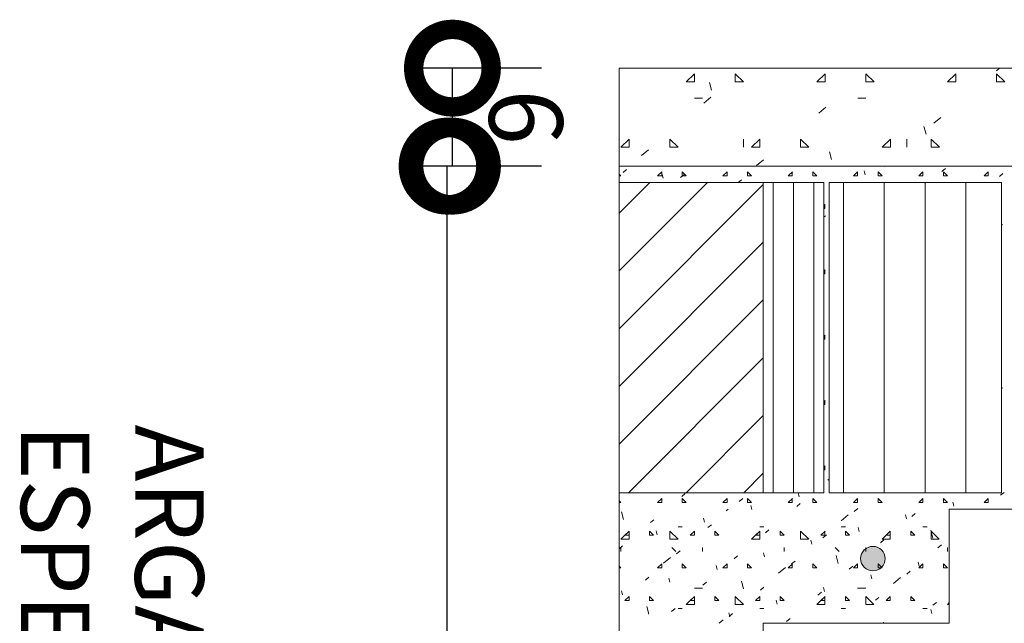
# Model space of a CAD drawing. Units: centimetres. Extents: x -18537 to -15835, y 27117 to 27859.
# Drawn here: x -18319 to -18259, y 27323 to 27360 of the extents above; entities that cross this region are included whole.
import ezdxf

# ---------------------------------------------------------------- set-up
doc = ezdxf.new("R2010")
doc.units = ezdxf.units.CM
doc.header["$PDMODE"] = 2
doc.layers.get('0').update_dxf_attribs({"color": 4, "lineweight": 0})
doc.layers.get('DEFPOINTS').update_dxf_attribs({"lineweight": 0})
doc.layers.add('Cotas isométrico', color=1, linetype='Continuous', lineweight=0)
doc.layers.add('Filtro anaeróbico', color=4, linetype='Continuous', lineweight=0)
doc.styles.add('STYLE-LETRAS', font='LETRAS.SHX')
doc.styles.add('Text Style 17', font='times.ttf')
doc.dimstyles.get("Standard").update_dxf_attribs({"dimscale": 10, "dimtxt": 0.45, "dimasz": 0.95, "dimexe": 0.225, "dimexo": 1.5, "dimgap": 0.225, "dimtad": 1, "dimdec": 0, "dimzin": 1, "dimdsep": 46, "dimtxsty": 'STYLE-LETRAS', "dimblk": 'DOTSMALL', "dimcen": 0, "dimadec": 0, "dimazin": 0, "dimtfac": 1, "dimtdec": 0, "dimtofl": 0, "dimtmove": 0, "dimatfit": 3, "dimfxl": 1, "dimfxlon": 1, "dimtolj": 1, "dimtzin": 1, "dimarcsym": 0})

# ---------------------------------------------------------------- blocks, each defined once
blk = doc.blocks.new('_DotSmall')
at = {"color": 0, "linetype": 'ByBlock', "const_width": 0.5}
blk.add_lwpolyline([(-0.0625, 0, 1), (0.0625, 0, 1)], format="xyb", close=True, dxfattribs=at)
blk = doc.blocks.new('*D42')
at = {"layer": 'Cotas isométrico', "color": 0, "linetype": 'ByBlock', "lineweight": -2, "transparency": 16777216}
for p, q in [((-18287.355, 27351.044), (-18295.388, 27351.044)), ((-18293.138, 27230.271), (-18293.138, 27351.044)), ((-18287.355, 27230.271), (-18295.388, 27230.271))]:
    blk.add_line(p, q, dxfattribs=at)
at = {"layer": 'DEFPOINTS', "color": 0, "transparency": 16777216}
for p in [(-18293.138, 27351.044), (-18272.355, 27351.044), (-18272.355, 27230.271)]:
    blk.add_point(p, dxfattribs=at)
at = {"layer": 'Cotas isométrico', "color": 0, "lineweight": -2, "transparency": 16777216, "xscale": 9.5, "yscale": 9.5, "zscale": 9.5}
for p, rotation in [((-18293.138, 27351.044), 90), ((-18293.138, 27230.271), 270)]:
    blk.add_blockref('_DotSmall', p, dxfattribs=dict(at, rotation=rotation))
at = {"layer": 'Cotas isométrico', "color": 0, "transparency": 16777216, "insert": (-18288.638, 27290.658), "char_height": 4.5, "attachment_point": 5, "rotation": 270, "style": 'STYLE-LETRAS'}
blk.add_mtext('\\A1;120', dxfattribs=at)
blk = doc.blocks.new('*D43')
at = {"layer": 'Cotas isométrico', "color": 0, "linetype": 'ByBlock', "lineweight": -2, "transparency": 16777216}
for p, q in [((-18287.355, 27357.044), (-18295.061, 27357.044)), ((-18292.811, 27351.044), (-18292.811, 27357.044)), ((-18287.355, 27351.044), (-18295.061, 27351.044))]:
    blk.add_line(p, q, dxfattribs=at)
at = {"layer": 'DEFPOINTS', "color": 0, "transparency": 16777216}
for p in [(-18292.811, 27357.044), (-18272.355, 27357.044), (-18272.355, 27351.044)]:
    blk.add_point(p, dxfattribs=at)
at = {"layer": 'Cotas isométrico', "color": 0, "lineweight": -2, "transparency": 16777216, "xscale": 9.5, "yscale": 9.5, "zscale": 9.5}
for p, rotation in [((-18292.811, 27357.044), 90), ((-18292.811, 27351.044), 270)]:
    blk.add_blockref('_DotSmall', p, dxfattribs=dict(at, rotation=rotation))
at = {"layer": 'Cotas isométrico', "color": 0, "transparency": 16777216, "insert": (-18288.311, 27354.044), "char_height": 4.5, "attachment_point": 5, "rotation": 270, "style": 'STYLE-LETRAS'}
blk.add_mtext('\\A1;6', dxfattribs=at)

msp = doc.modelspace()

# ---------------------------------------------------------------- hatches: boundary and pattern name
at = {"linetype": 'Continuous', "lineweight": 0}
h = msp.add_hatch(dxfattribs=at)
h.set_pattern_fill('CONCRETE_2', color=256, scale=10, angle=180, style=0)
h.set_pattern_definition([(315, (-9241.497, 40568.695), (9.99849, 9.99849), [0.707, -13.433]), (285, (-9238.4965, 40567.695), (5.795555, 1.5529143), [0.5, -5.5]), (180, (-9237.497, 40565.195), (-1e-15, -10), [0.5, -9.5]), (270, (-9234.997, 40562.695), (10, -2e-15), [0.5, -9.5]), (220, (-9234.9965, 40568.695), (3.213938, -3.8302222), [0.56, -4.44]), (315, (-9231.4965, 40568.695), (3.9999998, 3.9999998), [0.707107, -4.949747]), (270, (-9231.4965, 40568.695), (4, -4), [0.5, -7.5]), (180, (-9230.9965, 40568.195), (-4, -4), [0.5, -7.5]), (225, (-9229.9965, 40572.695), (3.9999998, -3.9999998), [0.707107, -4.949747]), (180, (-9229.9965, 40572.195), (-4, -4), [0.5, -7.5]), (270, (-9229.9965, 40572.695), (4, -4), [0.5, -7.5])])
h.paths.add_polyline_path([(-18133.162, 27357.044), (-18282.602, 27357.044), (-18282.602, 27351.044), (-18133.162, 27351.044)])
h = msp.add_hatch(dxfattribs=at)
h.set_pattern_fill('_U', color=256, scale=2.5, angle=225, style=0, pattern_type=0)
h.set_pattern_definition([(225, (-9229.9965, 40572.695), (1.76776695, -1.76776695), [])])
h.paths.add_polyline_path([(-18282.602, 27350.044), (-18273.774, 27350.044), (-18273.774, 27331.044), (-18282.602, 27331.044)])
h = msp.add_hatch(dxfattribs=at)
h.set_pattern_fill('ANSI31', color=256, scale=10, angle=225, style=0)
h.set_pattern_definition([(270.000001, (-11604.431, 38876.582), (1.25, 3e-08), [10])])
h.paths.add_polyline_path([(-18273.774, 27331.044), (-18270.068, 27331.044), (-18270.068, 27350.044), (-18273.774, 27350.044)])
h = msp.add_hatch(dxfattribs=at)
h.set_pattern_fill('ANSI31', color=256, scale=20, angle=225, style=0)
h.set_pattern_definition([(270, (-13978.8656, 37180.469), (2.5, 5e-08), [20])])
h.paths.add_polyline_path([(-18269.733, 27331.044), (-18259.177, 27331.044), (-18259.177, 27350.044), (-18269.733, 27350.044)])
at = {"layer": 'Filtro anaeróbico'}
h = msp.add_hatch(color=256, dxfattribs=at)
h.dxf.hatch_style = 1
h.paths.add_polyline_path([(-18267.812, 27327.004, 1), (-18266.312, 27327.004, 1)])

# ---------------------------------------------------------------- linework, layer by layer
at = {"linetype": 'Continuous', "extrusion": (0, 0, -1)}
for p, q in [((-18282.602, 27350.044), (-18282.602, 27351.044)), ((-18282.602, 27351.044), (-18175.394, 27351.044)), ((-18270.068, 27350.044), (-18282.602, 27350.044)), ((-18270.068, 27331.044), (-18270.068, 27350.044)), ((-18269.733, 27350.044), (-18269.733, 27331.044)), ((-18259.177, 27350.044), (-18269.733, 27350.044)), ((-18259.177, 27331.044), (-18259.177, 27350.044)), ((-18282.602, 27322.044), (-18282.602, 27331.044)), ((-18282.602, 27331.044), (-18273.774, 27331.044)), ((-18273.774, 27331.044), (-18273.774, 27331.044)), ((-18273.774, 27331.044), (-18270.068, 27331.044)), ((-18269.733, 27331.044), (-18259.177, 27331.044)), ((-18262.382, 27330.044), (-18262.382, 27323.044)), ((-18258.382, 27330.044), (-18262.382, 27330.044)), ((-18273.774, 27323.044), (-18273.774, 27322.044)), ((-18262.382, 27323.044), (-18273.774, 27323.044))]:
    msp.add_line(p, q, dxfattribs=at)
at = {"linetype": 'Continuous', "lineweight": 0}
for p, q in [((-18266.336, 27351.044), (-18266.359, 27351.025)), ((-18282.602, 27350.551), (-18282.496, 27350.446)), ((-18282.497, 27350.445), (-18282.602, 27350.445)), ((-18282.148, 27350.831), (-18282.362, 27350.651)), ((-18279.997, 27350.445), (-18280.247, 27350.445)), ((-18279.996, 27350.696), (-18280.246, 27350.446)), ((-18279.997, 27350.695), (-18279.997, 27350.445)), ((-18279.974, 27350.54), (-18279.909, 27350.298)), ((-18278.626, 27350.522), (-18278.84, 27350.342)), ((-18278.747, 27350.695), (-18278.747, 27350.445)), ((-18278.497, 27350.445), (-18278.747, 27350.445)), ((-18278.746, 27350.696), (-18278.496, 27350.446)), ((-18275.997, 27350.445), (-18276.247, 27350.445)), ((-18275.996, 27350.696), (-18276.246, 27350.446)), ((-18275.997, 27350.695), (-18275.997, 27350.445)), ((-18274.747, 27350.695), (-18274.747, 27350.445)), ((-18274.497, 27350.445), (-18274.747, 27350.445)), ((-18274.746, 27350.696), (-18274.496, 27350.446)), ((-18271.997, 27350.445), (-18272.247, 27350.445)), ((-18271.996, 27350.696), (-18272.246, 27350.446)), ((-18271.997, 27350.695), (-18271.997, 27350.445)), ((-18270.747, 27350.695), (-18270.747, 27350.445)), ((-18270.497, 27350.445), (-18270.747, 27350.445)), ((-18270.746, 27350.696), (-18270.496, 27350.446)), ((-18267.997, 27350.445), (-18268.247, 27350.445)), ((-18267.996, 27350.696), (-18268.246, 27350.446)), ((-18267.997, 27350.695), (-18267.997, 27350.445)), ((-18267.606, 27350.748), (-18267.541, 27350.506)), ((-18266.747, 27350.695), (-18266.747, 27350.445)), ((-18266.497, 27350.445), (-18266.747, 27350.445)), ((-18266.746, 27350.696), (-18266.496, 27350.446)), ((-18263.997, 27350.445), (-18264.247, 27350.445)), ((-18263.996, 27350.696), (-18264.246, 27350.446)), ((-18263.997, 27350.695), (-18263.997, 27350.445)), ((-18262.622, 27350.897), (-18262.837, 27350.717)), ((-18262.747, 27350.695), (-18262.747, 27350.445)), ((-18262.497, 27350.445), (-18262.747, 27350.445)), ((-18262.746, 27350.696), (-18262.496, 27350.446)), ((-18259.997, 27350.445), (-18260.247, 27350.445)), ((-18259.996, 27350.696), (-18260.246, 27350.446)), ((-18259.997, 27350.695), (-18259.997, 27350.445)), ((-18259.1, 27350.589), (-18259.315, 27350.409)), ((-18275.104, 27350.214), (-18275.306, 27350.044)), ((-18269.996, 27348.696), (-18270.068, 27348.624)), ((-18269.997, 27348.695), (-18269.997, 27348.445)), ((-18269.997, 27348.445), (-18270.068, 27348.445)), ((-18269.974, 27347.991), (-18270.068, 27347.913)), ((-18259.177, 27347.486), (-18259.134, 27347.442)), ((-18269.996, 27344.696), (-18270.068, 27344.624)), ((-18269.997, 27344.445), (-18270.068, 27344.445)), ((-18269.997, 27344.695), (-18269.997, 27344.445)), ((-18269.996, 27340.696), (-18270.068, 27340.624)), ((-18269.997, 27340.445), (-18270.068, 27340.445)), ((-18269.997, 27340.695), (-18269.997, 27340.445)), ((-18259.177, 27337.487), (-18259.134, 27337.444)), ((-18269.996, 27336.696), (-18270.068, 27336.624)), ((-18269.997, 27336.695), (-18269.997, 27336.445)), ((-18269.997, 27336.445), (-18270.068, 27336.445)), ((-18269.996, 27332.696), (-18270.068, 27332.624)), ((-18269.997, 27332.445), (-18270.068, 27332.445)), ((-18269.997, 27332.695), (-18269.997, 27332.445)), ((-18269.733, 27331.876), (-18269.815, 27331.808)), ((-18282.602, 27330.551), (-18282.496, 27330.446)), ((-18279.996, 27330.696), (-18280.246, 27330.446)), ((-18279.997, 27330.695), (-18279.997, 27330.445)), ((-18278.559, 27330.997), (-18278.774, 27330.817)), ((-18278.747, 27330.695), (-18278.747, 27330.445)), ((-18278.746, 27330.696), (-18278.496, 27330.446)), ((-18275.996, 27330.696), (-18276.246, 27330.446)), ((-18275.997, 27330.695), (-18275.997, 27330.445)), ((-18275.037, 27330.689), (-18275.252, 27330.509)), ((-18274.747, 27330.695), (-18274.747, 27330.445)), ((-18274.746, 27330.696), (-18274.496, 27330.446)), ((-18271.996, 27330.696), (-18272.246, 27330.446)), ((-18271.997, 27330.695), (-18271.997, 27330.445)), ((-18271.641, 27331.032), (-18271.576, 27330.79)), ((-18270.747, 27330.695), (-18270.747, 27330.445)), ((-18270.746, 27330.696), (-18270.496, 27330.446)), ((-18267.996, 27330.696), (-18268.246, 27330.446)), ((-18267.997, 27330.695), (-18267.997, 27330.445)), ((-18266.747, 27330.695), (-18266.747, 27330.445)), ((-18266.746, 27330.696), (-18266.496, 27330.446)), ((-18263.996, 27330.696), (-18264.246, 27330.446)), ((-18263.997, 27330.695), (-18263.997, 27330.445)), ((-18262.747, 27330.695), (-18262.747, 27330.445)), ((-18262.746, 27330.696), (-18262.496, 27330.446)), ((-18259.996, 27330.696), (-18260.246, 27330.446)), ((-18259.997, 27330.695), (-18259.997, 27330.445)), ((-18259.034, 27331.063), (-18259.248, 27330.883)), ((-18259.221, 27331.044), (-18259.208, 27330.998)), ((-18282.497, 27330.445), (-18282.602, 27330.445)), ((-18279.997, 27330.445), (-18280.247, 27330.445)), ((-18278.497, 27330.445), (-18278.747, 27330.445)), ((-18275.997, 27330.445), (-18276.247, 27330.445)), ((-18275.922, 27330.044), (-18276.051, 27329.936)), ((-18274.497, 27330.445), (-18274.747, 27330.445)), ((-18274.538, 27330.255), (-18274.474, 27330.014)), ((-18271.997, 27330.445), (-18272.247, 27330.445)), ((-18271.515, 27330.381), (-18271.73, 27330.201)), ((-18270.497, 27330.445), (-18270.747, 27330.445)), ((-18267.997, 27330.445), (-18268.247, 27330.445)), ((-18267.993, 27330.073), (-18268.208, 27329.893)), ((-18266.497, 27330.445), (-18266.747, 27330.445)), ((-18263.997, 27330.445), (-18264.247, 27330.445)), ((-18262.497, 27330.445), (-18262.747, 27330.445)), ((-18262.171, 27330.463), (-18262.106, 27330.222)), ((-18259.997, 27330.445), (-18260.247, 27330.445)), ((-18282.463, 27329.877), (-18282.333, 27329.394)), ((-18280.474, 27329.39), (-18280.689, 27329.21)), ((-18277.436, 27329.479), (-18277.372, 27329.237)), ((-18268.578, 27329.679), (-18269.007, 27329.32)), ((-18265.069, 27329.687), (-18265.004, 27329.445)), ((-18264.471, 27329.764), (-18264.686, 27329.584)), ((-18281.996, 27328.696), (-18282.496, 27328.196)), ((-18281.996, 27328.696), (-18282.246, 27328.446)), ((-18281.997, 27328.695), (-18281.997, 27328.445)), ((-18281.997, 27328.695), (-18281.997, 27328.195)), ((-18280.747, 27328.695), (-18280.747, 27328.445)), ((-18280.746, 27328.696), (-18280.496, 27328.446)), ((-18280.334, 27328.702), (-18280.269, 27328.461)), ((-18279.497, 27328.695), (-18279.497, 27328.195)), ((-18279.496, 27328.696), (-18278.996, 27328.196)), ((-18278.747, 27328.945), (-18278.997, 27328.945)), ((-18277.996, 27328.696), (-18278.246, 27328.446)), ((-18277.997, 27328.695), (-18277.997, 27328.445)), ((-18276.952, 27329.082), (-18277.167, 27328.902)), ((-18276.747, 27328.695), (-18276.747, 27328.445)), ((-18276.746, 27328.696), (-18276.496, 27328.446)), ((-18273.996, 27328.696), (-18274.496, 27328.196)), ((-18273.996, 27328.696), (-18274.246, 27328.446)), ((-18273.747, 27328.945), (-18273.997, 27328.945)), ((-18273.997, 27328.695), (-18273.997, 27328.445)), ((-18273.997, 27328.695), (-18273.997, 27328.195)), ((-18273.43, 27328.774), (-18273.645, 27328.594)), ((-18272.747, 27328.695), (-18272.747, 27328.445)), ((-18272.746, 27328.696), (-18272.496, 27328.446)), ((-18271.497, 27328.695), (-18271.497, 27328.195)), ((-18271.496, 27328.696), (-18270.996, 27328.196)), ((-18269.996, 27328.696), (-18270.246, 27328.446)), ((-18269.997, 27328.695), (-18269.997, 27328.445)), ((-18268.747, 27328.945), (-18268.997, 27328.945)), ((-18268.747, 27328.695), (-18268.747, 27328.445)), ((-18268.746, 27328.696), (-18268.496, 27328.446)), ((-18267.966, 27328.91), (-18267.902, 27328.669)), ((-18265.996, 27328.696), (-18266.496, 27328.196)), ((-18265.996, 27328.696), (-18266.246, 27328.446)), ((-18265.997, 27328.695), (-18265.997, 27328.445)), ((-18265.997, 27328.695), (-18265.997, 27328.195)), ((-18264.747, 27328.695), (-18264.747, 27328.445)), ((-18264.746, 27328.696), (-18264.496, 27328.446)), ((-18263.747, 27328.945), (-18263.997, 27328.945)), ((-18263.523, 27328.74), (-18263.394, 27328.257)), ((-18263.497, 27328.695), (-18263.497, 27328.195)), ((-18263.496, 27328.696), (-18262.996, 27328.196)), ((-18281.997, 27328.195), (-18282.497, 27328.195)), ((-18281.997, 27328.445), (-18282.247, 27328.445)), ((-18280.497, 27328.445), (-18280.747, 27328.445)), ((-18278.997, 27328.195), (-18279.497, 27328.195)), ((-18277.997, 27328.445), (-18278.247, 27328.445)), ((-18276.497, 27328.445), (-18276.747, 27328.445)), ((-18273.997, 27328.195), (-18274.497, 27328.195)), ((-18273.997, 27328.445), (-18274.247, 27328.445)), ((-18272.497, 27328.445), (-18272.747, 27328.445)), ((-18270.997, 27328.195), (-18271.497, 27328.195)), ((-18270.864, 27328.134), (-18270.799, 27327.892)), ((-18269.997, 27328.445), (-18270.247, 27328.445)), ((-18269.908, 27328.466), (-18270.123, 27328.286)), ((-18268.497, 27328.445), (-18268.747, 27328.445)), ((-18266.386, 27328.157), (-18266.601, 27327.977)), ((-18265.997, 27328.195), (-18266.497, 27328.195)), ((-18265.997, 27328.445), (-18266.247, 27328.445)), ((-18264.497, 27328.445), (-18264.747, 27328.445)), ((-18262.997, 27328.195), (-18263.497, 27328.195)), ((-18282.39, 27327.783), (-18282.602, 27327.605)), ((-18282.497, 27327.695), (-18282.497, 27327.445)), ((-18279.381, 27327.695), (-18279.131, 27327.445)), ((-18277.497, 27327.695), (-18277.497, 27327.445)), ((-18272.497, 27327.695), (-18272.497, 27327.445)), ((-18269.382, 27327.695), (-18269.132, 27327.445)), ((-18267.497, 27327.695), (-18267.497, 27327.445)), ((-18262.864, 27327.849), (-18263.079, 27327.669)), ((-18262.497, 27327.695), (-18262.497, 27327.445)), ((-18279.452, 27327.082), (-18279.881, 27326.722)), ((-18278.867, 27327.475), (-18279.082, 27327.295)), ((-18275.345, 27327.167), (-18275.56, 27326.987)), ((-18273.762, 27327.357), (-18273.697, 27327.116)), ((-18269.319, 27327.187), (-18269.189, 27326.704)), ((-18282.602, 27326.551), (-18282.496, 27326.446)), ((-18282.497, 27326.445), (-18282.602, 27326.445)), ((-18279.997, 27326.445), (-18280.247, 27326.445)), ((-18279.996, 27326.696), (-18280.246, 27326.446)), ((-18279.997, 27326.695), (-18279.997, 27326.445)), ((-18278.747, 27326.695), (-18278.747, 27326.445)), ((-18278.497, 27326.445), (-18278.747, 27326.445)), ((-18278.746, 27326.696), (-18278.496, 27326.446)), ((-18276.66, 27326.581), (-18276.595, 27326.34)), ((-18275.997, 27326.445), (-18276.247, 27326.445)), ((-18275.996, 27326.696), (-18276.246, 27326.446)), ((-18275.997, 27326.695), (-18275.997, 27326.445)), ((-18274.747, 27326.695), (-18274.747, 27326.445)), ((-18274.497, 27326.445), (-18274.747, 27326.445)), ((-18274.746, 27326.696), (-18274.496, 27326.446)), ((-18272.408, 27326.466), (-18272.837, 27326.106)), ((-18271.997, 27326.445), (-18272.247, 27326.445)), ((-18271.996, 27326.696), (-18272.246, 27326.446)), ((-18271.823, 27326.859), (-18272.038, 27326.679)), ((-18271.997, 27326.695), (-18271.997, 27326.445)), ((-18270.747, 27326.695), (-18270.747, 27326.445)), ((-18270.497, 27326.445), (-18270.747, 27326.445)), ((-18270.746, 27326.696), (-18270.496, 27326.446)), ((-18268.301, 27326.55), (-18268.516, 27326.37)), ((-18267.997, 27326.445), (-18268.247, 27326.445)), ((-18267.996, 27326.696), (-18268.246, 27326.446)), ((-18267.997, 27326.695), (-18267.997, 27326.445)), ((-18266.747, 27326.695), (-18266.747, 27326.445)), ((-18266.497, 27326.445), (-18266.747, 27326.445)), ((-18266.746, 27326.696), (-18266.496, 27326.446)), ((-18264.292, 27326.789), (-18264.227, 27326.548)), ((-18263.997, 27326.445), (-18264.247, 27326.445)), ((-18263.996, 27326.696), (-18264.246, 27326.446)), ((-18263.997, 27326.695), (-18263.997, 27326.445)), ((-18262.747, 27326.695), (-18262.747, 27326.445)), ((-18262.497, 27326.445), (-18262.747, 27326.445)), ((-18262.746, 27326.696), (-18262.496, 27326.446)), ((-18280.783, 27325.868), (-18280.997, 27325.688)), ((-18279.558, 27325.805), (-18279.493, 27325.563)), ((-18267.19, 27326.013), (-18267.125, 27325.771)), ((-18265.364, 27325.849), (-18265.793, 27325.489)), ((-18264.779, 27326.242), (-18264.994, 27326.062)), ((-18277.497, 27325.195), (-18277.997, 27325.195)), ((-18277.261, 27325.56), (-18277.475, 27325.38)), ((-18275.114, 27325.634), (-18274.985, 27325.151)), ((-18273.738, 27325.252), (-18273.953, 27325.072)), ((-18270.088, 27325.236), (-18270.023, 27324.995)), ((-18267.497, 27325.195), (-18267.997, 27325.195)), ((-18282.455, 27325.028), (-18282.391, 27324.787)), ((-18281.996, 27324.696), (-18282.246, 27324.446)), ((-18281.997, 27324.695), (-18281.997, 27324.445)), ((-18280.747, 27324.695), (-18280.747, 27324.445)), ((-18280.746, 27324.696), (-18280.496, 27324.446)), ((-18277.996, 27324.696), (-18278.496, 27324.196)), ((-18277.996, 27324.696), (-18278.246, 27324.446)), ((-18277.997, 27324.695), (-18277.997, 27324.445)), ((-18277.997, 27324.695), (-18277.997, 27324.195)), ((-18276.747, 27324.695), (-18276.747, 27324.445)), ((-18276.746, 27324.696), (-18276.496, 27324.446)), ((-18275.497, 27324.695), (-18275.497, 27324.195)), ((-18275.496, 27324.696), (-18274.996, 27324.196)), ((-18273.996, 27324.696), (-18274.246, 27324.446)), ((-18273.997, 27324.695), (-18273.997, 27324.445)), ((-18272.747, 27324.695), (-18272.747, 27324.445)), ((-18272.746, 27324.696), (-18272.496, 27324.446)), ((-18269.996, 27324.696), (-18270.496, 27324.196)), ((-18270.216, 27324.943), (-18270.431, 27324.763)), ((-18269.996, 27324.696), (-18270.246, 27324.446)), ((-18269.997, 27324.695), (-18269.997, 27324.445)), ((-18269.997, 27324.695), (-18269.997, 27324.195)), ((-18268.747, 27324.695), (-18268.747, 27324.445)), ((-18268.746, 27324.696), (-18268.496, 27324.446)), ((-18267.497, 27324.695), (-18267.497, 27324.195)), ((-18267.496, 27324.696), (-18266.996, 27324.196)), ((-18266.694, 27324.635), (-18266.909, 27324.455)), ((-18265.996, 27324.696), (-18266.246, 27324.446)), ((-18265.997, 27324.695), (-18265.997, 27324.445)), ((-18264.747, 27324.695), (-18264.747, 27324.445)), ((-18264.746, 27324.696), (-18264.496, 27324.446)), ((-18281.997, 27324.445), (-18282.247, 27324.445)), ((-18280.91, 27324.081), (-18280.78, 27323.598)), ((-18280.497, 27324.445), (-18280.747, 27324.445)), ((-18279.176, 27323.953), (-18279.39, 27323.773)), ((-18278.747, 27323.945), (-18278.997, 27323.945)), ((-18277.997, 27324.195), (-18278.497, 27324.195)), ((-18277.997, 27324.445), (-18278.247, 27324.445)), ((-18276.497, 27324.445), (-18276.747, 27324.445)), ((-18274.997, 27324.195), (-18275.497, 27324.195)), ((-18273.997, 27324.445), (-18274.247, 27324.445)), ((-18273.747, 27323.945), (-18273.997, 27323.945)), ((-18272.986, 27324.46), (-18272.921, 27324.218)), ((-18272.497, 27324.445), (-18272.747, 27324.445)), ((-18269.997, 27324.195), (-18270.497, 27324.195)), ((-18269.997, 27324.445), (-18270.247, 27324.445)), ((-18268.747, 27323.945), (-18268.997, 27323.945)), ((-18268.497, 27324.445), (-18268.747, 27324.445)), ((-18266.997, 27324.195), (-18267.497, 27324.195)), ((-18265.997, 27324.445), (-18266.247, 27324.445)), ((-18264.497, 27324.445), (-18264.747, 27324.445)), ((-18263.747, 27323.945), (-18263.997, 27323.945)), ((-18263.516, 27323.891), (-18263.451, 27323.65)), ((-18263.172, 27324.327), (-18263.387, 27324.147)), ((-18262.382, 27324.195), (-18262.497, 27324.195)), ((-18262.382, 27324.31), (-18262.496, 27324.196)), ((-18275.883, 27323.683), (-18275.819, 27323.442)), ((-18275.654, 27323.645), (-18275.868, 27323.465)), ((-18272.131, 27323.336), (-18272.346, 27323.157)), ((-18276.238, 27323.252), (-18276.486, 27323.044)), ((-18266.414, 27323.115), (-18266.395, 27323.044))]:
    msp.add_line(p, q, dxfattribs=at)
at = {"linetype": 'Continuous', "lineweight": 0, "flags": 128}
for points in [[(-18133.162, 27357.044), (-18282.602, 27357.044), (-18282.602, 27351.044), (-18133.162, 27351.044)], [(-18282.602, 27350.044), (-18273.774, 27350.044), (-18273.774, 27331.044), (-18282.602, 27331.044)], [(-18273.774, 27331.044), (-18270.068, 27331.044), (-18270.068, 27350.044), (-18273.774, 27350.044)], [(-18269.733, 27331.044), (-18259.177, 27331.044), (-18259.177, 27350.044), (-18269.733, 27350.044)]]:
    msp.add_lwpolyline(points, close=True, dxfattribs=at)
msp.add_circle((-18267.062, 27327.004), 0.75)

# ---------------------------------------------------------------- texts
at = {"linetype": 'Continuous', "insert": (-18308.04, 27335.216), "char_height": 4.2, "attachment_point": 1, "rotation": 270, "style": 'Text Style 17'}
msp.add_mtext('{ARGAMASSA 1:3\\PESPESSURA = 1 cm}', dxfattribs=at)

# ---------------------------------------------------------------- dimensions: what is measured, and where the dimension line sits
at = {"layer": 'Cotas isométrico'}
dim = msp.add_linear_dim(base=(-18292.811, 27357.044), p1=(-18272.355, 27351.044), p2=(-18272.355, 27357.044), angle=270, dimstyle='Standard', dxfattribs=at)
dim.commit()
dim.dimension.update_dxf_attribs({"geometry": '*D43', "text_midpoint": (-18292.811, 27354.044), "dimtype": 160})
dim = msp.add_linear_dim(base=(-18293.138, 27351.044), p1=(-18272.355, 27230.271), p2=(-18272.355, 27351.044), angle=270, text='120', dimstyle='Standard', dxfattribs=at)
dim.commit()
dim.dimension.update_dxf_attribs({"geometry": '*D42', "text_midpoint": (-18288.638, 27290.658)})

doc.saveas('drawing.dxf')
